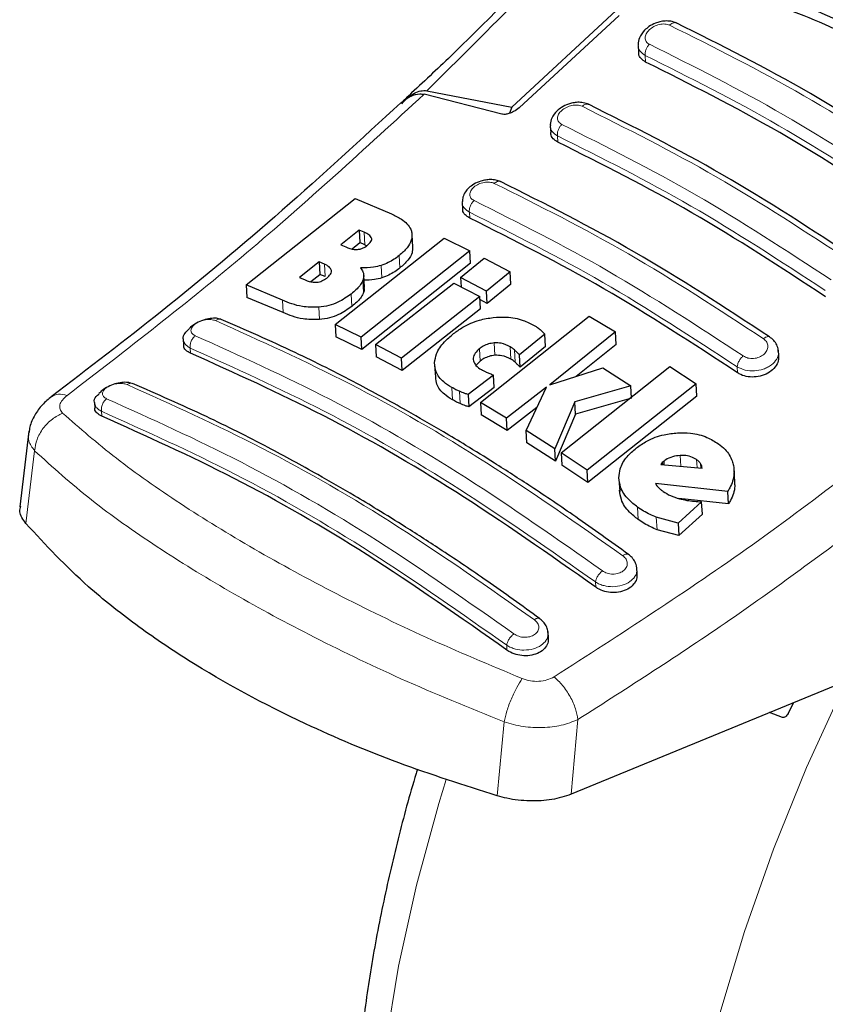
# Model space of a CAD drawing. Units: millimetres. Extents: x 0 to 210, y 0 to 297.
# Drawn here: x 126 to 128, y 79 to 81 of the extents above; entities that cross this region are included whole.
import ezdxf

# ---------------------------------------------------------------- set-up
doc = ezdxf.new("R2010")
doc.units = ezdxf.units.MM

msp = doc.modelspace()

# ---------------------------------------------------------------- linework, layer by layer
at = {"color": 7, "linetype": 'Continuous', "lineweight": 25}
for p, q in [((127.19191, 81.20549), (126.92378, 80.95596)), ((127.19993, 81.19203), (126.94244, 80.95472)), ((127.24888, 81.11473), (127.24985, 81.09766)), ((126.89774, 80.93851), (126.69775, 80.98944)), ((126.70516, 80.99873), (126.92378, 80.95596)), ((126.65241, 80.98022), (126.64401, 80.97231)), ((126.92378, 80.95596), (126.91779, 80.94053)), ((127.02283, 80.90743), (127.02376, 80.89105)), ((126.24026, 80.49901), (126.52034, 80.72145)), ((126.52034, 80.72145), (126.61398, 80.6816)), ((126.79619, 80.71057), (126.79708, 80.69483)), ((126.5308, 80.64013), (126.48376, 80.60227)), ((126.54363, 80.63454), (126.5308, 80.64013)), ((126.5308, 80.64013), (126.53262, 80.608)), ((126.46918, 80.39696), (126.74926, 80.61924)), ((126.51276, 80.59203), (126.53262, 80.608)), ((126.54546, 80.60243), (126.53262, 80.608)), ((126.66888, 80.59601), (126.66706, 80.62807)), ((126.74926, 80.61924), (126.81577, 80.58654)), ((126.48376, 80.60227), (126.4966, 80.59668)), ((126.81577, 80.58654), (126.53569, 80.36429)), ((126.54546, 80.60243), (126.55067, 80.59962)), ((126.81758, 80.55456), (126.81577, 80.58654)), ((126.42809, 80.55803), (126.37718, 80.51812)), ((126.44131, 80.55228), (126.42809, 80.55803)), ((126.42809, 80.55803), (126.42991, 80.52598)), ((126.79195, 80.51798), (126.8529, 80.5677)), ((126.8529, 80.5677), (126.91954, 80.53286)), ((126.81758, 80.55456), (126.53749, 80.3325)), ((126.91954, 80.53286), (126.85858, 80.48314)), ((126.92135, 80.50093), (126.91954, 80.53286)), ((126.37718, 80.51812), (126.39212, 80.51162)), ((126.40647, 80.50762), (126.42991, 80.52598)), ((126.44313, 80.52024), (126.42991, 80.52598)), ((126.54425, 80.49204), (126.54244, 80.524)), ((126.85858, 80.48314), (126.79195, 80.51798)), ((126.79195, 80.51798), (126.79332, 80.49386)), ((126.33313, 80.45957), (126.24026, 80.49901)), ((126.24026, 80.49901), (126.24209, 80.46693)), ((126.57282, 80.34547), (126.77436, 80.50377)), ((126.77436, 80.50377), (126.84099, 80.46894)), ((126.86039, 80.45126), (126.85858, 80.48314)), ((126.92135, 80.50093), (126.86039, 80.45126)), ((126.33495, 80.4276), (126.24209, 80.46693)), ((126.84099, 80.46894), (126.63945, 80.31065)), ((126.8428, 80.43707), (126.84099, 80.46894)), ((126.86039, 80.45126), (126.84144, 80.46116)), ((126.8428, 80.43707), (126.64126, 80.27891)), ((126.84311, 80.19602), (127.12319, 80.41821)), ((127.12319, 80.41821), (127.19014, 80.37786)), ((126.53569, 80.36429), (126.46918, 80.39696)), ((126.46918, 80.39696), (126.47098, 80.36512)), ((126.07804, 80.35922), (126.0789, 80.34417)), ((126.53749, 80.3325), (126.47098, 80.36512)), ((126.53749, 80.3325), (126.53569, 80.36429)), ((127.00891, 80.37185), (126.94312, 80.31931)), ((127.01072, 80.34001), (127.00891, 80.37185)), ((127.19014, 80.37786), (127.0215, 80.24216)), ((127.19195, 80.34594), (127.19014, 80.37786)), ((126.63945, 80.31065), (126.57282, 80.34547)), ((126.57282, 80.34547), (126.57462, 80.3137)), ((127.01072, 80.34001), (126.94492, 80.28751)), ((127.19195, 80.34594), (127.08946, 80.26354)), ((127.61062, 80.31597), (127.60975, 80.33125)), ((126.64126, 80.27891), (126.57462, 80.3137)), ((126.64126, 80.27891), (126.63945, 80.31065)), ((126.94492, 80.28751), (126.94312, 80.31931)), ((126.72514, 80.29326), (126.72694, 80.26152)), ((126.84208, 80.30267), (126.83191, 80.2922)), ((127.0215, 80.24216), (127.15808, 80.28514)), ((127.05059, 80.06661), (127.33067, 80.28886)), ((127.15808, 80.28514), (127.22962, 80.23958)), ((127.33067, 80.28886), (127.39786, 80.24427)), ((126.87651, 80.26701), (126.81139, 80.21675)), ((126.87831, 80.23526), (126.87651, 80.26701)), ((126.87831, 80.23526), (126.81319, 80.18503)), ((127.01289, 80.23539), (126.91005, 80.15565)), ((126.96041, 80.12441), (127.01289, 80.23539)), ((127.22962, 80.23958), (127.08566, 80.19817)), ((127.39786, 80.24427), (127.11778, 80.02199)), ((127.23143, 80.20767), (127.22962, 80.23958)), ((127.39967, 80.21224), (127.39786, 80.24427)), ((126.81139, 80.21675), (126.81319, 80.18503)), ((127.23143, 80.20767), (127.08746, 80.16635)), ((127.39967, 80.21224), (127.11958, 79.99015)), ((125.84948, 80.1961), (125.85031, 80.1816)), ((126.91005, 80.15565), (126.84311, 80.19602)), ((126.84311, 80.19602), (126.84491, 80.1643)), ((126.98812, 80.18301), (126.91185, 80.12392)), ((127.08566, 80.19817), (127.03429, 80.07724)), ((127.08746, 80.16635), (127.08566, 80.19817)), ((126.91185, 80.12392), (126.84491, 80.1643)), ((126.91185, 80.12392), (126.91005, 80.15565)), ((127.08746, 80.16635), (127.03609, 80.04545)), ((125.6803, 80.12233), (125.65717, 79.92801)), ((127.03429, 80.07724), (126.96041, 80.12441)), ((126.96221, 80.09267), (126.96041, 80.12441)), ((127.03609, 80.04545), (126.96221, 80.09267)), ((127.03609, 80.04545), (127.03429, 80.07724)), ((127.11778, 80.02199), (127.05059, 80.06661)), ((127.05059, 80.06661), (127.05239, 80.03482)), ((127.11958, 79.99015), (127.05239, 80.03482)), ((127.31101, 80.04163), (127.30681, 80.03688)), ((127.30681, 80.03688), (127.41332, 80.02759)), ((127.3156, 80.04553), (127.31101, 80.04163)), ((127.31101, 80.04163), (127.3113, 80.03649)), ((127.31614, 80.03607), (127.3156, 80.04553)), ((127.11958, 79.99015), (127.11778, 80.02199)), ((127.49742, 79.99128), (127.4956, 80.02343)), ((127.19956, 79.99929), (127.20137, 79.96739)), ((127.47936, 79.96746), (127.29385, 79.98742)), ((127.48119, 79.9353), (127.35355, 79.94915)), ((127.48119, 79.9353), (127.47936, 79.96746)), ((127.41225, 79.94076), (127.35164, 79.88573)), ((127.41407, 79.90865), (127.41225, 79.94076)), ((127.35164, 79.88573), (127.2956, 79.90087)), ((127.41407, 79.90865), (127.35347, 79.85365)), ((127.35164, 79.88573), (127.35347, 79.85365)), ((127.35347, 79.85365), (127.29742, 79.86886)), ((127.24637, 79.75461), (127.24538, 79.77207)), ((127.01793, 79.58932), (127.01693, 79.60703)), ((127.80123, 79.48649), (127.07619, 79.18786)), ((127.63492, 79.39593), (127.64988, 79.42415)), ((127.62014, 79.38583), (127.58678, 79.39817))]:
    msp.add_line(p, q, dxfattribs=at)
at = {"color": 8, "linetype": 'Continuous', "lineweight": 18}
for p, q in [((127.26814, 81.07249), (127.26717, 81.08954)), ((127.04202, 80.86643), (127.0411, 80.88257)), ((126.81531, 80.67078), (126.81444, 80.68604)), ((126.54546, 80.60243), (126.54363, 80.63454)), ((126.63584, 80.54272), (126.63403, 80.57471)), ((126.44313, 80.52024), (126.44131, 80.55228)), ((126.58934, 80.51712), (126.58752, 80.5491)), ((126.54228, 80.47954), (126.54046, 80.51149)), ((126.33495, 80.4276), (126.33313, 80.45957)), ((126.51206, 80.44358), (126.51025, 80.47549)), ((126.4285, 80.40947), (126.42669, 80.44138)), ((126.09696, 80.32308), (126.0962, 80.33646)), ((126.84208, 80.30267), (126.84028, 80.33444)), ((126.88026, 80.31786), (126.87845, 80.34965)), ((126.9213, 80.30775), (126.9195, 80.33954)), ((126.93211, 80.29992), (126.93031, 80.33171)), ((127.50474, 80.27278), (127.50387, 80.28804)), ((126.77072, 80.20339), (126.76892, 80.2351)), ((126.7908, 80.19339), (126.789, 80.2251)), ((125.86762, 80.17368), (125.86834, 80.16108)), ((125.69549, 80.07212), (125.67319, 79.88493)), ((127.3589, 80.03234), (127.35733, 80.05993)), ((127.40051, 80.02871), (127.39935, 80.04915)), ((127.41034, 80.02785), (127.40971, 80.03886)), ((127.249, 79.89521), (127.24719, 79.92718)), ((127.29742, 79.86886), (127.2956, 79.90087)), ((127.13994, 79.72098), (127.13918, 79.73436)), ((126.91132, 79.55897), (126.91061, 79.57158)), ((126.90374, 79.37411), (126.8864, 79.18382)), ((127.07619, 79.18786), (127.09379, 79.3803))]:
    msp.add_line(p, q, dxfattribs=at)
at = {"color": 8, "linetype": 'Continuous', "lineweight": 18, "flags": 128}
for points in [[(128.23748, 76.1513), (128.18642, 76.16471), (128.05918, 76.21039), (127.94011, 76.27156), (127.82988, 76.34787), (127.72914, 76.43887), (127.63845, 76.54405), (127.55834, 76.6628), (127.48927, 76.79445), (127.43163, 76.93824), (127.38575, 77.09335), (127.35189, 77.25888), (127.33025, 77.4339), (127.32096, 77.61739), (127.32406, 77.80831), (127.33954, 78.00556), (127.3673, 78.20802), (127.4072, 78.41451), (127.459, 78.62387), (127.5224, 78.8349), (127.59705, 79.04637), (127.68251, 79.25709), (127.77829, 79.46584), (127.78513, 79.47986)], [(126.75459, 79.22581), (126.73564, 79.16431), (126.678, 78.95397), (126.63212, 78.74589), (126.59827, 78.54127), (126.57663, 78.34127), (126.56733, 78.14705), (126.57043, 77.95971), (126.58591, 77.78033), (126.61368, 77.60993), (126.65357, 77.44949), (126.70537, 77.29994), (126.76878, 77.16212), (126.84342, 77.03683), (126.92888, 76.92478), (126.95499, 76.89554)]]:
    msp.add_lwpolyline(points, dxfattribs=at)
at = {"color": 7, "linetype": 'Continuous', "lineweight": 25}
for points, knots in [([(127.63501, 82.03572), (127.58149, 81.97167), (127.46297, 81.82986), (127.26422, 81.60437), (127.02659, 81.34897), (126.81869, 81.13524), (126.68848, 81.01385), (126.65241, 80.98022)], [0, 0, 0, 0, 0.1690764, 0.3743725, 0.6158808, 0.8935891, 1, 1, 1, 1]), ([(127.40825, 81.28506), (127.48649, 81.26938), (127.64294, 81.23804), (127.85649, 81.13845), (128.04959, 81.00328), (128.15426, 80.88389), (128.2066, 80.82418)], [0, 0, 0, 0, 0.2500396, 0.49999813, 0.74995939, 1, 1, 1, 1]), ([(128.17876, 80.8275), (128.13082, 80.87921), (128.03405, 80.98356), (127.85513, 81.10929), (127.6509, 81.21022), (127.49648, 81.24756), (127.41843, 81.26643)], [0, 0, 0, 0, 0.2377077, 0.47972243, 0.73702738, 1, 1, 1, 1]), ([(127.34767, 81.17284), (127.34287, 81.17463), (127.33381, 81.17798), (127.31877, 81.17845), (127.30538, 81.17651), (127.29107, 81.17204), (127.27748, 81.16489), (127.26247, 81.15243), (127.25235, 81.13719), (127.24793, 81.12285), (127.24888, 81.11695), (127.2489, 81.11686)], [0, 0, 0, 0, 0.1270863, 0.2395658, 0.3386005, 0.4253187, 0.5653666, 0.6733581, 0.8560307, 0.9976783, 1, 1, 1, 1]), ([(128.03937, 80.77353), (127.92344, 80.84925), (127.69159, 81.0007), (127.46176, 81.1157), (127.34684, 81.1732)], [0, 0, 0, 0, 0.49997765, 1, 1, 1, 1]), ([(127.26814, 81.07249), (127.26389, 81.07519), (127.25538, 81.08061), (127.2499, 81.09009), (127.25041, 81.09628), (127.25053, 81.09767)], [0, 0, 0, 0, 0.43621833, 0.8725409, 1, 1, 1, 1]), ([(127.95757, 80.67449), (127.84267, 80.7496), (127.61183, 80.9005), (127.38305, 81.01499), (127.26814, 81.07249)], [0, 0, 0, 0, 0.4977574, 1, 1, 1, 1]), ([(126.63784, 80.96681), (126.64638, 80.97369), (126.66147, 80.98586), (126.68297, 80.99141), (126.6941, 80.98993), (126.69775, 80.98945)], [0, 0, 0, 0, 0.46705122, 0.82555723, 1, 1, 1, 1]), ([(126.64044, 80.96459), (126.64555, 80.97035), (126.65543, 80.98151), (126.67223, 80.99271), (126.68899, 80.99934), (126.69989, 80.99893), (126.70516, 80.99873)], [0, 0, 0, 0, 0.28070145, 0.54370614, 0.77900192, 1, 1, 1, 1]), ([(126.63781, 80.9677), (126.53645, 80.87432), (126.33312, 80.68698), (126.03259, 80.4356), (125.83367, 80.28376), (125.73854, 80.21115)], [0, 0, 0, 0, 0.34149583, 0.68507984, 1, 1, 1, 1]), ([(127.12173, 80.96344), (127.11718, 80.96515), (127.10856, 80.96841), (127.09414, 80.96922), (127.08105, 80.96775), (127.06665, 80.96385), (127.05263, 80.95714), (127.03734, 80.94529), (127.0268, 80.93065), (127.02217, 80.91641), (127.02296, 80.91017), (127.02304, 80.90954)], [0, 0, 0, 0, 0.1217212, 0.230584, 0.3276142, 0.4137567, 0.5563678, 0.6676608, 0.8460614, 0.9843508, 1, 1, 1, 1]), ([(127.81352, 80.56409), (127.6976, 80.63981), (127.46575, 80.79126), (127.23593, 80.90625), (127.12101, 80.96375)], [0, 0, 0, 0, 0.4999775, 1, 1, 1, 1]), ([(126.94244, 80.95472), (126.93799, 80.95127), (126.93011, 80.94515), (126.91717, 80.93973), (126.90726, 80.93763), (126.90113, 80.93766), (126.89847, 80.93833), (126.89774, 80.93851)], [0, 0, 0, 0, 0.3477831, 0.6158301, 0.8027454, 0.9455411, 1, 1, 1, 1]), ([(127.04202, 80.86643), (127.03774, 80.86915), (127.02918, 80.87457), (127.02373, 80.88384), (127.0243, 80.88978), (127.02443, 80.89105)], [0, 0, 0, 0, 0.440265, 0.880648, 1, 1, 1, 1]), ([(127.73145, 80.46844), (127.61655, 80.54355), (127.3857, 80.69447), (127.15692, 80.80894), (127.04202, 80.86643)], [0, 0, 0, 0, 0.4977544, 1, 1, 1, 1]), ([(126.8952, 80.76452), (126.89101, 80.76612), (126.88299, 80.76919), (126.86928, 80.77029), (126.85635, 80.76924), (126.84143, 80.76576), (126.82626, 80.75908), (126.81295, 80.74917), (126.80346, 80.73787), (126.79716, 80.7257), (126.79693, 80.71706), (126.79682, 80.71321)], [0, 0, 0, 0, 0.1156738, 0.22143, 0.3179487, 0.4057902, 0.5569391, 0.67856, 0.784207, 0.9038339, 1, 1, 1, 1]), ([(127.58708, 80.36512), (127.47116, 80.44086), (127.23931, 80.59235), (127.0095, 80.70731), (126.89459, 80.76479)], [0, 0, 0, 0, 0.4999774, 1, 1, 1, 1]), ([(126.81531, 80.67078), (126.81101, 80.67349), (126.8024, 80.67891), (126.79698, 80.68796), (126.7976, 80.69368), (126.79773, 80.69484)], [0, 0, 0, 0, 0.443672, 0.8874659, 1, 1, 1, 1]), ([(126.61398, 80.6816), (126.62278, 80.67728), (126.64349, 80.66712), (126.66179, 80.64977), (126.66562, 80.63597), (126.6665, 80.6328)], [0, 0, 0, 0, 0.3628301, 0.8534789, 1, 1, 1, 1]), ([(127.50474, 80.27278), (127.38984, 80.34792), (127.15899, 80.49888), (126.93022, 80.61331), (126.81531, 80.67078)], [0, 0, 0, 0, 0.4977445, 1, 1, 1, 1]), ([(126.56301, 80.61881), (126.56227, 80.6205), (126.56007, 80.62555), (126.55238, 80.63043), (126.54598, 80.63344), (126.54363, 80.63454)], [0, 0, 0, 0, 0.2410147, 0.7221307, 1, 1, 1, 1]), ([(126.55156, 80.60021), (126.55525, 80.60351), (126.56076, 80.60844), (126.56342, 80.61512), (126.56312, 80.61781), (126.56301, 80.61881)], [0, 0, 0, 0, 0.5594694, 0.8365983, 1, 1, 1, 1]), ([(126.6665, 80.6328), (126.6667, 80.62648), (126.66712, 80.61384), (126.65487, 80.59322), (126.64121, 80.58109), (126.63403, 80.57471)], [0, 0, 0, 0, 0.3219628, 0.6437707, 1, 1, 1, 1]), ([(126.4966, 80.59668), (126.50334, 80.59389), (126.51226, 80.5902), (126.52384, 80.59022), (126.52666, 80.59022)], [0, 0, 0, 0, 0.7563682, 1, 1, 1, 1]), ([(126.52666, 80.59022), (126.52956, 80.59058), (126.53535, 80.59128), (126.54425, 80.59488), (126.549, 80.59834), (126.55156, 80.60021)], [0, 0, 0, 0, 0.3148951, 0.6305024, 1, 1, 1, 1]), ([(126.66796, 80.59601), (126.66804, 80.59125), (126.66824, 80.58018), (126.65661, 80.5612), (126.64299, 80.54908), (126.63584, 80.54272)], [0, 0, 0, 0, 0.2631609, 0.6128407, 1, 1, 1, 1]), ([(126.63403, 80.57471), (126.62965, 80.57138), (126.62084, 80.56467), (126.60534, 80.55565), (126.59354, 80.55131), (126.58752, 80.5491)], [0, 0, 0, 0, 0.3259485, 0.6562923, 1, 1, 1, 1]), ([(126.45953, 80.53601), (126.45851, 80.53846), (126.45587, 80.54478), (126.4477, 80.54939), (126.44213, 80.55191), (126.44131, 80.55228)], [0, 0, 0, 0, 0.350839, 0.9051775, 1, 1, 1, 1]), ([(126.4473, 80.51648), (126.45093, 80.51964), (126.4567, 80.52468), (126.45981, 80.53169), (126.45961, 80.53484), (126.45953, 80.53601)], [0, 0, 0, 0, 0.5153014, 0.8206325, 1, 1, 1, 1]), ([(126.58752, 80.5491), (126.58104, 80.54735), (126.56324, 80.54257), (126.54564, 80.54258), (126.53445, 80.54258)], [0, 0, 0, 0, 0.3640682, 1, 1, 1, 1]), ([(126.53445, 80.54258), (126.53671, 80.53945), (126.54205, 80.53208), (126.54327, 80.52099), (126.54109, 80.51359), (126.54046, 80.51149)], [0, 0, 0, 0, 0.3456749, 0.8132413, 1, 1, 1, 1]), ([(126.63584, 80.54272), (126.63147, 80.53939), (126.62265, 80.53268), (126.60715, 80.52367), (126.59535, 80.51933), (126.58934, 80.51712)], [0, 0, 0, 0, 0.3259678, 0.6563011, 1, 1, 1, 1]), ([(126.39212, 80.51162), (126.39843, 80.50908), (126.40709, 80.5056), (126.41836, 80.5058), (126.42143, 80.50585)], [0, 0, 0, 0, 0.7276661, 1, 1, 1, 1]), ([(126.42143, 80.50585), (126.42379, 80.50616), (126.42846, 80.50678), (126.43788, 80.50999), (126.44349, 80.51385), (126.4473, 80.51648)], [0, 0, 0, 0, 0.2459568, 0.487429, 1, 1, 1, 1]), ([(126.54046, 80.51149), (126.53862, 80.5075), (126.53325, 80.49591), (126.52092, 80.48397), (126.51151, 80.47649), (126.51025, 80.47549)], [0, 0, 0, 0, 0.31166257, 0.9078311, 1, 1, 1, 1]), ([(126.58934, 80.51712), (126.58286, 80.51535), (126.56738, 80.51111), (126.55207, 80.51104), (126.54317, 80.51099)], [0, 0, 0, 0, 0.4187351, 1, 1, 1, 1]), ([(126.54325, 80.49196), (126.54366, 80.48995), (126.54448, 80.48596), (126.54301, 80.48167), (126.54228, 80.47954)], [0, 0, 0, 0, 0.5039334, 1, 1, 1, 1]), ([(126.42669, 80.44138), (126.41218, 80.44149), (126.37639, 80.44176), (126.34927, 80.45293), (126.33313, 80.45957)], [0, 0, 0, 0, 0.40524957, 1, 1, 1, 1]), ([(126.51025, 80.47549), (126.49945, 80.46796), (126.48247, 80.45611), (126.45253, 80.44492), (126.43553, 80.44259), (126.42669, 80.44138)], [0, 0, 0, 0, 0.4558564, 0.7169325, 1, 1, 1, 1]), ([(126.54228, 80.47954), (126.54043, 80.47556), (126.53506, 80.46398), (126.52273, 80.45206), (126.51332, 80.44458), (126.51206, 80.44358)], [0, 0, 0, 0, 0.3116816, 0.9077793, 1, 1, 1, 1]), ([(126.51206, 80.44358), (126.50126, 80.43605), (126.48428, 80.42421), (126.45434, 80.41303), (126.43734, 80.41069), (126.4285, 80.40947)], [0, 0, 0, 0, 0.45586611, 0.71693759, 1, 1, 1, 1]), ([(126.17456, 80.41035), (126.17104, 80.4114), (126.16344, 80.41366), (126.14758, 80.41291), (126.12967, 80.40878), (126.11208, 80.40093), (126.09891, 80.39256), (126.09387, 80.38661), (126.09243, 80.3849)], [0, 0, 0, 0, 0.1595444, 0.3443744, 0.5332592, 0.7257385, 0.921213, 1, 1, 1, 1]), ([(127.2236, 79.80538), (127.17845, 79.83797), (127.09504, 79.89815), (126.98001, 79.97564), (126.88575, 80.03647), (126.81057, 80.08308), (126.73512, 80.1284), (126.64164, 80.18244), (126.5143, 80.25171), (126.35502, 80.33209), (126.23924, 80.38249), (126.17601, 80.41002)], [0, 0, 0, 0, 0.1289697, 0.2382219, 0.3277316, 0.3974904, 0.4524388, 0.5428239, 0.6642131, 0.8166176, 1, 1, 1, 1]), ([(126.4285, 80.40947), (126.414, 80.40958), (126.37821, 80.40984), (126.35108, 80.42098), (126.33495, 80.4276)], [0, 0, 0, 0, 0.4052063, 1, 1, 1, 1]), ([(126.77371, 80.37351), (126.78155, 80.37918), (126.80091, 80.39319), (126.83645, 80.40886), (126.86409, 80.41328), (126.8761, 80.4152)], [0, 0, 0, 0, 0.2781886, 0.6864108, 1, 1, 1, 1]), ([(126.8761, 80.4152), (126.88739, 80.41586), (126.91439, 80.41747), (126.95104, 80.40977), (126.97203, 80.39914), (126.98123, 80.39447)], [0, 0, 0, 0, 0.2871149, 0.6872758, 1, 1, 1, 1]), ([(126.07839, 80.35927), (126.07825, 80.35965), (126.07656, 80.36453), (126.08064, 80.37411), (126.08902, 80.38162), (126.09257, 80.3848)], [0, 0, 0, 0, 0.047353, 0.5969737, 1, 1, 1, 1]), ([(126.98123, 80.39447), (126.98343, 80.39317), (126.98884, 80.38995), (126.99365, 80.38627), (126.9965, 80.38409)], [0, 0, 0, 0, 0.40562289, 1, 1, 1, 1]), ([(126.9965, 80.38409), (126.99832, 80.38253), (127.00283, 80.37866), (127.00664, 80.3744), (127.00891, 80.37185)], [0, 0, 0, 0, 0.4026141, 1, 1, 1, 1]), ([(126.72508, 80.29865), (126.72615, 80.30619), (126.72872, 80.32444), (126.74666, 80.35049), (126.76551, 80.36653), (126.77371, 80.37351)], [0, 0, 0, 0, 0.2849008, 0.6890922, 1, 1, 1, 1]), ([(127.60956, 80.32792), (127.60958, 80.32905), (127.60968, 80.3347), (127.60593, 80.34452), (127.59855, 80.35642), (127.59085, 80.36231), (127.58703, 80.36522)], [0, 0, 0, 0, 0.0776203, 0.3871502, 0.6958651, 1, 1, 1, 1]), ([(126.09696, 80.32308), (126.09263, 80.32551), (126.08396, 80.33035), (126.07861, 80.3383), (126.07937, 80.34328), (126.0795, 80.34416)], [0, 0, 0, 0, 0.4512845, 0.9027356, 1, 1, 1, 1]), ([(126.84028, 80.33444), (126.83625, 80.33083), (126.82815, 80.32358), (126.82444, 80.31344), (126.82463, 80.30795), (126.82468, 80.30664)], [0, 0, 0, 0, 0.4301844, 0.8641336, 1, 1, 1, 1]), ([(126.87845, 80.34965), (126.87338, 80.34894), (126.86324, 80.34752), (126.85019, 80.3416), (126.84338, 80.33668), (126.84028, 80.33444)], [0, 0, 0, 0, 0.35282711, 0.70487909, 1, 1, 1, 1]), ([(126.9195, 80.33954), (126.91216, 80.34329), (126.90017, 80.3494), (126.88452, 80.34958), (126.87845, 80.34965)], [0, 0, 0, 0, 0.6122126, 1, 1, 1, 1]), ([(126.93031, 80.33171), (126.92865, 80.33311), (126.92532, 80.3359), (126.92144, 80.33833), (126.9195, 80.33954)], [0, 0, 0, 0, 0.498499, 1, 1, 1, 1]), ([(126.94312, 80.31931), (126.94105, 80.32141), (126.93691, 80.32563), (126.93251, 80.32969), (126.93031, 80.33171)], [0, 0, 0, 0, 0.4999166, 1, 1, 1, 1]), ([(127.13994, 79.72098), (127.0199, 79.80522), (126.78582, 79.96948), (126.43605, 80.17056), (126.21033, 80.27209), (126.09696, 80.32308)], [0, 0, 0, 0, 0.34379342, 0.67039967, 1, 1, 1, 1]), ([(126.82468, 80.30664), (126.82572, 80.30258), (126.82803, 80.29358), (126.83752, 80.2856), (126.84412, 80.28164), (126.84543, 80.28085)], [0, 0, 0, 0, 0.3961484, 0.8796346, 1, 1, 1, 1]), ([(126.88026, 80.31786), (126.87518, 80.31715), (126.86504, 80.31573), (126.85199, 80.30982), (126.84519, 80.30491), (126.84208, 80.30267)], [0, 0, 0, 0, 0.3528233, 0.704872, 1, 1, 1, 1]), ([(126.9213, 80.30775), (126.91396, 80.31149), (126.90197, 80.31761), (126.88633, 80.31779), (126.88026, 80.31786)], [0, 0, 0, 0, 0.6122529, 1, 1, 1, 1]), ([(126.93211, 80.29992), (126.93045, 80.30131), (126.92712, 80.30411), (126.92325, 80.30653), (126.9213, 80.30775)], [0, 0, 0, 0, 0.4984992, 1, 1, 1, 1]), ([(127.60998, 80.31597), (127.61007, 80.31181), (127.61027, 80.30213), (127.60212, 80.28734), (127.5878, 80.27397), (127.56871, 80.26486), (127.54754, 80.26102), (127.52676, 80.26267), (127.51268, 80.26772), (127.5062, 80.27185), (127.50474, 80.27278)], [0, 0, 0, 0, 0.1095698, 0.2547774, 0.4000629, 0.5433999, 0.6839404, 0.8222816, 0.9598534, 1, 1, 1, 1]), ([(126.76892, 80.2351), (126.7618, 80.23965), (126.74439, 80.25077), (126.7273, 80.27257), (126.72576, 80.29061), (126.72508, 80.29865)], [0, 0, 0, 0, 0.2772765, 0.6781864, 1, 1, 1, 1]), ([(126.84543, 80.28085), (126.84746, 80.27973), (126.85153, 80.27747), (126.8559, 80.27546), (126.85809, 80.27446)], [0, 0, 0, 0, 0.49923906, 1, 1, 1, 1]), ([(126.94492, 80.28751), (126.94285, 80.28962), (126.93871, 80.29383), (126.93431, 80.29789), (126.93211, 80.29992)], [0, 0, 0, 0, 0.4999166, 1, 1, 1, 1]), ([(126.77072, 80.20339), (126.76362, 80.20794), (126.74625, 80.21906), (126.72999, 80.2392), (126.72842, 80.2554), (126.72782, 80.26161)], [0, 0, 0, 0, 0.2988165, 0.7308872, 1, 1, 1, 1]), ([(126.85809, 80.27446), (126.86109, 80.27316), (126.86711, 80.27055), (126.87337, 80.26819), (126.87651, 80.26701)], [0, 0, 0, 0, 0.4996078, 1, 1, 1, 1]), ([(125.94418, 80.24575), (125.94137, 80.24657), (125.93455, 80.24857), (125.91973, 80.24806), (125.90206, 80.24447), (125.88441, 80.23735), (125.86985, 80.22858), (125.86372, 80.2218), (125.86121, 80.21902)], [0, 0, 0, 0, 0.1254437, 0.3051111, 0.4890991, 0.6768588, 0.8676671, 1, 1, 1, 1]), ([(126.99524, 79.64029), (126.95009, 79.67292), (126.86668, 79.73318), (126.75165, 79.81074), (126.65739, 79.87162), (126.5822, 79.91825), (126.50675, 79.96358), (126.41326, 80.01763), (126.28593, 80.08688), (126.12665, 80.16718), (126.01089, 80.21747), (125.94766, 80.24494)], [0, 0, 0, 0, 0.1289691, 0.2382212, 0.3277309, 0.3974898, 0.4524382, 0.5428233, 0.6642125, 0.8166174, 1, 1, 1, 1]), ([(126.789, 80.2251), (126.78594, 80.22646), (126.77897, 80.22957), (126.77253, 80.23311), (126.76892, 80.2351)], [0, 0, 0, 0, 0.4382733, 1, 1, 1, 1]), ([(125.73931, 80.21172), (125.73103, 80.20484), (125.71401, 80.19069), (125.69505, 80.16354), (125.68337, 80.13898), (125.68168, 80.12398), (125.68113, 80.11912)], [0, 0, 0, 0, 0.2714278, 0.5583215, 0.8565437, 1, 1, 1, 1]), ([(125.84982, 80.19615), (125.84969, 80.19654), (125.84805, 80.20141), (125.85156, 80.20987), (125.85903, 80.2164), (125.86162, 80.21866)], [0, 0, 0, 0, 0.0538466, 0.6728333, 1, 1, 1, 1]), ([(126.7908, 80.19339), (126.78774, 80.19475), (126.78077, 80.19785), (126.77433, 80.2014), (126.77072, 80.20339)], [0, 0, 0, 0, 0.4382733, 1, 1, 1, 1]), ([(126.81139, 80.21675), (126.80847, 80.21771), (126.80077, 80.22026), (126.79351, 80.22325), (126.789, 80.2251)], [0, 0, 0, 0, 0.3794873, 1, 1, 1, 1]), ([(125.86834, 80.16108), (125.86399, 80.16348), (125.8553, 80.1683), (125.84998, 80.17602), (125.85077, 80.18078), (125.8509, 80.1816)], [0, 0, 0, 0, 0.4529686, 0.9060523, 1, 1, 1, 1]), ([(126.81319, 80.18503), (126.81027, 80.186), (126.80257, 80.18855), (126.79531, 80.19153), (126.7908, 80.19339)], [0, 0, 0, 0, 0.3794879, 1, 1, 1, 1]), ([(126.91132, 79.55897), (126.79128, 79.64331), (126.5572, 79.80778), (126.20741, 80.00888), (125.98171, 80.11019), (125.86834, 80.16108)], [0, 0, 0, 0, 0.3437841, 0.6703737, 1, 1, 1, 1]), ([(127.24419, 80.07932), (127.25294, 80.08551), (127.2736, 80.10012), (127.31069, 80.11398), (127.33827, 80.11685), (127.34972, 80.11804)], [0, 0, 0, 0, 0.3006297, 0.7095847, 1, 1, 1, 1]), ([(127.34972, 80.11804), (127.36112, 80.11816), (127.38765, 80.11844), (127.42502, 80.10888), (127.44582, 80.09596), (127.45524, 80.09011)], [0, 0, 0, 0, 0.2922089, 0.6795419, 1, 1, 1, 1]), ([(127.19945, 80.00223), (127.20005, 80.01009), (127.2015, 80.02891), (127.21734, 80.05596), (127.23574, 80.07197), (127.24419, 80.07932)], [0, 0, 0, 0, 0.2789383, 0.6687099, 1, 1, 1, 1]), ([(127.45524, 80.09011), (127.46123, 80.08535), (127.47706, 80.07281), (127.48967, 80.05285), (127.49328, 80.03811), (127.49425, 80.03414)], [0, 0, 0, 0, 0.30798671, 0.81346345, 1, 1, 1, 1]), ([(127.35733, 80.05993), (127.35055, 80.0592), (127.33696, 80.05774), (127.32321, 80.05121), (127.31698, 80.04656), (127.3156, 80.04553)], [0, 0, 0, 0, 0.4365939, 0.8754193, 1, 1, 1, 1]), ([(127.39935, 80.04915), (127.39461, 80.05195), (127.38511, 80.05756), (127.36974, 80.06015), (127.36047, 80.05998), (127.35733, 80.05993)], [0, 0, 0, 0, 0.3976495, 0.7960946, 1, 1, 1, 1]), ([(127.40971, 80.03886), (127.40829, 80.04072), (127.40542, 80.04448), (127.40139, 80.04758), (127.39935, 80.04915)], [0, 0, 0, 0, 0.4934089, 1, 1, 1, 1]), ([(127.41332, 80.02759), (127.41316, 80.0296), (127.41284, 80.03354), (127.41074, 80.03711), (127.40971, 80.03886)], [0, 0, 0, 0, 0.5104406, 1, 1, 1, 1]), ([(127.49425, 80.03414), (127.49505, 80.02701), (127.49724, 80.00752), (127.4896, 79.98467), (127.48109, 79.97036), (127.47936, 79.96746)], [0, 0, 0, 0, 0.3147427, 0.8608285, 1, 1, 1, 1]), ([(127.24719, 79.92718), (127.23936, 79.93332), (127.22031, 79.94826), (127.20263, 79.97436), (127.20035, 79.99431), (127.19945, 80.00223)], [0, 0, 0, 0, 0.2958527, 0.7200915, 1, 1, 1, 1]), ([(127.29385, 79.98742), (127.29492, 79.98563), (127.29707, 79.98205), (127.3, 79.97878), (127.30148, 79.97713)], [0, 0, 0, 0, 0.4966995, 1, 1, 1, 1]), ([(127.30148, 79.97713), (127.30325, 79.97541), (127.30683, 79.97195), (127.31107, 79.9689), (127.3132, 79.96737)], [0, 0, 0, 0, 0.49694223, 1, 1, 1, 1]), ([(127.49669, 79.99124), (127.49702, 79.98769), (127.49848, 79.97176), (127.49138, 79.95251), (127.48291, 79.9382), (127.48119, 79.9353)], [0, 0, 0, 0, 0.1860895, 0.8346708, 1, 1, 1, 1]), ([(127.249, 79.89521), (127.24118, 79.90136), (127.22213, 79.91633), (127.20444, 79.94245), (127.20216, 79.9624), (127.20126, 79.97033)], [0, 0, 0, 0, 0.2958249, 0.7201379, 1, 1, 1, 1]), ([(127.3132, 79.96737), (127.31938, 79.9635), (127.3319, 79.95567), (127.34718, 79.95102), (127.35491, 79.94867)], [0, 0, 0, 0, 0.4939013, 1, 1, 1, 1]), ([(125.67319, 79.88493), (125.66584, 79.89507), (125.65509, 79.90992), (125.65868, 79.92466), (125.65982, 79.92933)], [0, 0, 0, 0, 0.6826255, 1, 1, 1, 1]), ([(127.2956, 79.90087), (127.29016, 79.90319), (127.27872, 79.90805), (127.26246, 79.91684), (127.25229, 79.92372), (127.24719, 79.92718)], [0, 0, 0, 0, 0.3112109, 0.6540623, 1, 1, 1, 1]), ([(127.35491, 79.94867), (127.36132, 79.94715), (127.37377, 79.94418), (127.39306, 79.94171), (127.40584, 79.94108), (127.41225, 79.94076)], [0, 0, 0, 0, 0.3455237, 0.6712729, 1, 1, 1, 1]), ([(126.8864, 79.18382), (126.80062, 79.21121), (126.62788, 79.26637), (126.357, 79.38122), (126.13201, 79.50246), (125.9538, 79.62414), (125.80701, 79.74034), (125.72406, 79.82996), (125.67319, 79.88493)], [0, 0, 0, 0, 0.1644281, 0.3311281, 0.5660854, 0.6870817, 0.8080778, 1, 1, 1, 1]), ([(127.29742, 79.86886), (127.29198, 79.87117), (127.28054, 79.87604), (127.26428, 79.88486), (127.25411, 79.89175), (127.249, 79.89521)], [0, 0, 0, 0, 0.3111709, 0.6540425, 1, 1, 1, 1]), ([(127.24509, 79.76947), (127.24508, 79.77062), (127.24504, 79.77615), (127.24117, 79.78575), (127.23383, 79.79733), (127.22643, 79.80311), (127.22278, 79.80597)], [0, 0, 0, 0, 0.0821554, 0.3933341, 0.7005821, 1, 1, 1, 1]), ([(127.24578, 79.75461), (127.24581, 79.75035), (127.24587, 79.74077), (127.23736, 79.72701), (127.22293, 79.71543), (127.20404, 79.70831), (127.18312, 79.70626), (127.16237, 79.70937), (127.14811, 79.71534), (127.14149, 79.71992), (127.13994, 79.72098)], [0, 0, 0, 0, 0.1153969, 0.2592328, 0.4010276, 0.5405678, 0.6788641, 0.8174394, 0.9574828, 1, 1, 1, 1]), ([(127.01704, 79.59596), (127.01708, 79.60023), (127.01717, 79.60876), (127.01263, 79.62118), (127.00519, 79.63242), (126.99798, 79.63808), (126.99443, 79.64087)], [0, 0, 0, 0, 0.2544443, 0.5079593, 0.7575013, 1, 1, 1, 1]), ([(127.01735, 79.58933), (127.01737, 79.58519), (127.01742, 79.57591), (127.00893, 79.56277), (126.99461, 79.55187), (126.97583, 79.54532), (126.95492, 79.54369), (126.93407, 79.5471), (126.91963, 79.55323), (126.91291, 79.55787), (126.91132, 79.55897)], [0, 0, 0, 0, 0.11488721, 0.25739496, 0.39790972, 0.53681152, 0.67534997, 0.81486846, 0.95609334, 1, 1, 1, 1]), ([(127.63492, 79.39593), (127.63392, 79.39426), (127.63191, 79.39091), (127.62783, 79.38732), (127.62362, 79.38525), (127.62131, 79.38564), (127.62014, 79.38583)], [0, 0, 0, 0, 0.2444661, 0.4923566, 0.7438618, 1, 1, 1, 1]), ([(126.68126, 79.25263), (126.6801, 79.24901), (126.66089, 79.18905), (126.63019, 79.07195), (126.59006, 78.90132), (126.55847, 78.72989), (126.53493, 78.55872), (126.52016, 78.38879), (126.51448, 78.22101), (126.51823, 78.0562), (126.53168, 77.89519), (126.55506, 77.73879), (126.58857, 77.58782), (126.63233, 77.44306), (126.68645, 77.3054), (126.75074, 77.17543), (126.82585, 77.05472), (126.89396, 76.96173), (126.94056, 76.91318), (126.95515, 76.89798)], [0, 0, 0, 0, 0.0039184, 0.0649575, 0.1270374, 0.1899432, 0.2535178, 0.3176433, 0.3822281, 0.4471956, 0.5124708, 0.5779551, 0.6435591, 0.7091843, 0.7747328, 0.840125, 0.9053246, 0.9703642, 1, 1, 1, 1]), ([(127.07619, 79.18786), (127.06031, 79.18268), (127.02857, 79.1723), (126.9697, 79.16923), (126.92099, 79.1745), (126.89462, 79.1816), (126.8864, 79.18382)], [0, 0, 0, 0, 0.2896488, 0.5793028, 0.8688308, 1, 1, 1, 1])]:
    msp.add_open_spline(points, degree=3, knots=knots, dxfattribs=at)
at = {"color": 8, "linetype": 'Continuous', "lineweight": 18}
for points, knots in [([(126.70516, 80.99873), (126.86776, 81.1598), (127.19295, 81.48195), (127.5021, 81.84633), (127.65667, 82.02853)], [0, 0, 0, 0, 0.4999901, 1, 1, 1, 1]), ([(127.65667, 82.02853), (127.69927, 82.01049), (127.78225, 81.97534), (127.9247, 81.90816), (128.07606, 81.83169), (128.22703, 81.75007), (128.35303, 81.67864), (128.46954, 81.61042), (128.59817, 81.5326), (128.7431, 81.4415), (128.88688, 81.3475), (129.02051, 81.25732), (129.10508, 81.19781), (129.148, 81.1676)], [0, 0, 0, 0, 0.0973102, 0.1895797, 0.3125732, 0.419016, 0.4999911, 0.565702, 0.6491038, 0.7501785, 0.8429895, 0.9203157, 1, 1, 1, 1]), ([(127.27792, 81.1183), (127.27627, 81.11922), (127.27297, 81.12106), (127.26949, 81.12492), (127.2673, 81.12942), (127.26656, 81.13444), (127.26728, 81.13977), (127.27011, 81.14699), (127.27698, 81.15579), (127.28917, 81.16433), (127.30345, 81.16964), (127.31818, 81.17124), (127.32597, 81.16869), (127.32985, 81.16742)], [0, 0, 0, 0, 0.06255738, 0.1249845, 0.18737015, 0.24975631, 0.31218328, 0.37468487, 0.49943595, 0.62463754, 0.75002885, 0.87523541, 1, 1, 1, 1]), ([(127.34677, 81.17305), (127.34636, 81.17325), (127.34481, 81.17402), (127.34157, 81.17395), (127.33743, 81.17285), (127.33343, 81.17064), (127.33101, 81.16846), (127.32985, 81.16742)], [0, 0, 0, 0, 0.0858607, 0.3302786, 0.5677167, 0.7923019, 1, 1, 1, 1]), ([(127.32985, 81.16742), (127.44478, 81.1099), (127.67463, 80.99486), (127.90655, 80.84333), (128.02251, 80.76756)], [0, 0, 0, 0, 0.4999999, 1, 1, 1, 1]), ([(127.26717, 81.08954), (127.26227, 81.09304), (127.25247, 81.10003), (127.24744, 81.11077), (127.24901, 81.1166), (127.24911, 81.11696)], [0, 0, 0, 0, 0.4846674, 0.9686096, 1, 1, 1, 1]), ([(127.26718, 81.08954), (127.26706, 81.09204), (127.26682, 81.09708), (127.26917, 81.10534), (127.27295, 81.1128), (127.27632, 81.11652), (127.27792, 81.1183)], [0, 0, 0, 0, 0.25924571, 0.52185396, 0.7726159, 1, 1, 1, 1]), ([(127.97059, 80.71843), (127.85462, 80.7942), (127.6227, 80.94574), (127.39285, 81.06078), (127.27792, 81.1183)], [0, 0, 0, 0, 0.4999999, 1, 1, 1, 1]), ([(127.9566, 80.69154), (127.84118, 80.76695), (127.61034, 80.91778), (127.38156, 81.03228), (127.26717, 81.08954)], [0, 0, 0, 0, 0.5000005, 1, 1, 1, 1]), ([(126.69775, 80.98945), (126.54599, 80.85007), (126.24246, 80.5713), (125.93355, 80.33324), (125.77909, 80.21421)], [0, 0, 0, 0, 0.4999865, 1, 1, 1, 1]), ([(127.12095, 80.96362), (127.12061, 80.96379), (127.11916, 80.96455), (127.11608, 80.96457), (127.11205, 80.96365), (127.10812, 80.96164), (127.10573, 80.95961), (127.10457, 80.95863)], [0, 0, 0, 0, 0.0756717, 0.3220878, 0.5617912, 0.7890905, 1, 1, 1, 1]), ([(127.0525, 80.91194), (127.05085, 80.91285), (127.04756, 80.91468), (127.0441, 80.91846), (127.04191, 80.92282), (127.04116, 80.92767), (127.04187, 80.93281), (127.0447, 80.93974), (127.05159, 80.94817), (127.06384, 80.95628), (127.07819, 80.9612), (127.09294, 80.9625), (127.1007, 80.95992), (127.10457, 80.95863)], [0, 0, 0, 0, 0.0626615, 0.1251972, 0.1876804, 0.2501276, 0.3125761, 0.3750541, 0.4996387, 0.6246141, 0.7498487, 0.8750569, 1, 1, 1, 1]), ([(127.10457, 80.95863), (127.2195, 80.90111), (127.44936, 80.78607), (127.68129, 80.63452), (127.79726, 80.55875)], [0, 0, 0, 0, 0.5, 1, 1, 1, 1]), ([(127.0411, 80.88257), (127.04099, 80.88513), (127.04076, 80.89029), (127.04324, 80.89878), (127.04726, 80.90643), (127.05081, 80.91016), (127.0525, 80.91194)], [0, 0, 0, 0, 0.2565886, 0.5189547, 0.7709926, 1, 1, 1, 1]), ([(127.74519, 80.51206), (127.62923, 80.58783), (127.39729, 80.73939), (127.16743, 80.85442), (127.0525, 80.91194)], [0, 0, 0, 0, 0.4999999, 1, 1, 1, 1]), ([(127.0411, 80.88257), (127.03617, 80.88608), (127.02638, 80.89305), (127.02137, 80.9036), (127.02295, 80.90923), (127.02303, 80.90953)], [0, 0, 0, 0, 0.4893197, 0.9727286, 1, 1, 1, 1]), ([(127.73053, 80.48457), (127.61511, 80.55999), (127.38427, 80.71083), (127.15549, 80.82532), (127.0411, 80.88257)], [0, 0, 0, 0, 0.4999962, 1, 1, 1, 1]), ([(126.82649, 80.71599), (126.82338, 80.71796), (126.81872, 80.72091), (126.81594, 80.72665), (126.8149, 80.73285), (126.81733, 80.74136), (126.8256, 80.75098), (126.83792, 80.75867), (126.85233, 80.7632), (126.86709, 80.76422), (126.87483, 80.76161), (126.87869, 80.7603)], [0, 0, 0, 0, 0.1249261, 0.1875722, 0.250158, 0.374629, 0.4992373, 0.6241718, 0.7494163, 0.8747685, 1, 1, 1, 1]), ([(126.89453, 80.76468), (126.89425, 80.76483), (126.8929, 80.76557), (126.88998, 80.76567), (126.88607, 80.76492), (126.88222, 80.76311), (126.87984, 80.76121), (126.87869, 80.7603)], [0, 0, 0, 0, 0.0649606, 0.3135224, 0.5556287, 0.7857656, 1, 1, 1, 1]), ([(126.87869, 80.7603), (126.99363, 80.70279), (127.2235, 80.58778), (127.45544, 80.43619), (127.57141, 80.3604)], [0, 0, 0, 0, 0.4999999, 1, 1, 1, 1]), ([(126.81444, 80.68604), (126.80947, 80.68956), (126.79966, 80.6965), (126.7947, 80.70707), (126.7964, 80.71272), (126.79654, 80.71319)], [0, 0, 0, 0, 0.4850147, 0.9574317, 1, 1, 1, 1]), ([(126.81444, 80.68604), (126.81433, 80.68864), (126.8141, 80.69393), (126.81671, 80.70264), (126.82097, 80.71049), (126.82471, 80.71422), (126.82649, 80.71599)], [0, 0, 0, 0, 0.2537949, 0.5158604, 0.769238, 1, 1, 1, 1]), ([(127.51921, 80.31609), (127.40324, 80.39189), (127.17129, 80.54349), (126.94142, 80.65849), (126.82649, 80.71599)], [0, 0, 0, 0, 0.4999999, 1, 1, 1, 1]), ([(127.50387, 80.28804), (127.38845, 80.36348), (127.15761, 80.51435), (126.92883, 80.62881), (126.81444, 80.68604)], [0, 0, 0, 0, 0.4999963, 1, 1, 1, 1]), ([(126.10894, 80.36806), (126.10588, 80.36979), (126.09978, 80.37322), (126.09751, 80.38002), (126.09843, 80.38576), (126.10057, 80.39016), (126.10405, 80.39446), (126.11028, 80.39983), (126.1207, 80.40551), (126.13522, 80.40949), (126.14996, 80.41034), (126.15763, 80.40805), (126.16146, 80.40691)], [0, 0, 0, 0, 0.1252745, 0.2500854, 0.3126218, 0.3750653, 0.4374694, 0.4998781, 0.6242909, 0.7491872, 0.8745127, 1, 1, 1, 1]), ([(126.176, 80.40999), (126.17593, 80.41003), (126.17482, 80.41068), (126.17227, 80.41091), (126.16745, 80.41058), (126.16381, 80.40835), (126.16146, 80.40691)], [0, 0, 0, 0, 0.0171975, 0.2773845, 0.5315532, 1, 1, 1, 1]), ([(126.16146, 80.40691), (126.27669, 80.35496), (126.50716, 80.25108), (126.85869, 80.04815), (127.09258, 79.88396), (127.20953, 79.80187)], [0, 0, 0, 0, 0.3333346, 0.6666651, 1, 1, 1, 1]), ([(126.0962, 80.33646), (126.09325, 80.33813), (126.08753, 80.34137), (126.08032, 80.34887), (126.07913, 80.35529), (126.07839, 80.35927)], [0, 0, 0, 0, 0.2883367, 0.5588775, 1, 1, 1, 1]), ([(126.0962, 80.33646), (126.09599, 80.3392), (126.09554, 80.34485), (126.09818, 80.35421), (126.10281, 80.3626), (126.10696, 80.3663), (126.10894, 80.36806)], [0, 0, 0, 0, 0.2466233, 0.5077119, 0.764522, 1, 1, 1, 1]), ([(127.15701, 79.76302), (127.04007, 79.84514), (126.80617, 80.00936), (126.45463, 80.2123), (126.22417, 80.31614), (126.10894, 80.36806)], [0, 0, 0, 0, 0.3333346, 0.6666651, 1, 1, 1, 1]), ([(127.57141, 80.3604), (127.57453, 80.35768), (127.58077, 80.35222), (127.58364, 80.34103), (127.58104, 80.32967), (127.573, 80.31953), (127.56271, 80.31342), (127.55334, 80.31054), (127.54596, 80.30944), (127.53858, 80.30948), (127.52898, 80.31089), (127.52312, 80.31401), (127.51921, 80.31609)], [0, 0, 0, 0, 0.1251424, 0.2504169, 0.3755822, 0.5004384, 0.624969, 0.6874746, 0.7499883, 0.8125365, 0.8751409, 1, 1, 1, 1]), ([(127.57141, 80.3604), (127.57259, 80.3613), (127.57502, 80.36317), (127.57876, 80.36503), (127.58242, 80.36598), (127.58563, 80.3659), (127.58721, 80.36496), (127.58792, 80.36452)], [0, 0, 0, 0, 0.1873914, 0.3886927, 0.6004636, 0.8178814, 1, 1, 1, 1]), ([(127.13918, 79.73436), (127.02284, 79.81605), (126.79005, 79.9795), (126.44022, 80.18146), (126.21084, 80.28481), (126.0962, 80.33646)], [0, 0, 0, 0, 0.3332452, 0.6667501, 1, 1, 1, 1]), ([(127.60963, 80.32791), (127.60979, 80.32708), (127.61103, 80.3206), (127.60662, 80.30783), (127.59525, 80.29479), (127.58223, 80.28663), (127.56775, 80.28053), (127.54781, 80.27675), (127.52331, 80.27843), (127.51041, 80.28481), (127.50387, 80.28804)], [0, 0, 0, 0, 0.0241526, 0.187908, 0.3513785, 0.4382049, 0.5214624, 0.676678, 0.8362277, 1, 1, 1, 1]), ([(127.50387, 80.28804), (127.50414, 80.29029), (127.50468, 80.29495), (127.50817, 80.30293), (127.51319, 80.31052), (127.51725, 80.31427), (127.51921, 80.31609)], [0, 0, 0, 0, 0.2420877, 0.5000004, 0.7579128, 1, 1, 1, 1]), ([(125.881, 80.20576), (125.87795, 80.20747), (125.87186, 80.21086), (125.86911, 80.21867), (125.87148, 80.22575), (125.87612, 80.23118), (125.88235, 80.23625), (125.8928, 80.24159), (125.90738, 80.24522), (125.92216, 80.24582), (125.92982, 80.24351), (125.93365, 80.24235)], [0, 0, 0, 0, 0.12545553, 0.25049293, 0.3750315, 0.43748861, 0.49992116, 0.62429993, 0.74912453, 0.87442975, 1, 1, 1, 1]), ([(125.94766, 80.24493), (125.94765, 80.24494), (125.94663, 80.24556), (125.94422, 80.24584), (125.93954, 80.2457), (125.93597, 80.24367), (125.93365, 80.24235)], [0, 0, 0, 0, 0.0035137, 0.2666249, 0.5239472, 1, 1, 1, 1]), ([(125.93365, 80.24235), (126.04888, 80.19051), (126.27933, 80.08683), (126.63091, 79.88387), (126.86481, 79.71948), (126.98176, 79.63729)], [0, 0, 0, 0, 0.3333346, 0.6666651, 1, 1, 1, 1]), ([(125.77909, 80.21421), (125.77126, 80.21612), (125.75541, 80.21999), (125.74431, 80.21403), (125.73869, 80.21101)], [0, 0, 0, 0, 0.493911, 1, 1, 1, 1]), ([(125.77909, 80.21421), (125.77466, 80.21042), (125.76581, 80.20284), (125.75984, 80.19056), (125.75974, 80.17874), (125.76506, 80.17229), (125.76773, 80.16904)], [0, 0, 0, 0, 0.24924218, 0.49800394, 0.74787895, 1, 1, 1, 1]), ([(125.881, 80.20576), (125.8789, 80.20399), (125.87453, 80.20029), (125.86966, 80.19166), (125.86695, 80.18212), (125.86741, 80.17642), (125.86762, 80.17368)], [0, 0, 0, 0, 0.2405709, 0.5000488, 0.7594995, 1, 1, 1, 1]), ([(126.92912, 79.6007), (126.81217, 79.68291), (126.57826, 79.84735), (126.22668, 80.05032), (125.99623, 80.15395), (125.881, 80.20576)], [0, 0, 0, 0, 0.33333458, 0.6666651, 1, 1, 1, 1]), ([(127.03242, 79.49027), (127.20323, 79.60004), (127.54484, 79.81957), (127.8785, 80.08136), (128.04533, 80.21225)], [0, 0, 0, 0, 0.50001349, 1, 1, 1, 1]), ([(125.86762, 80.17368), (125.86452, 80.17544), (125.85859, 80.17881), (125.8516, 80.18631), (125.85049, 80.19245), (125.84982, 80.19615)], [0, 0, 0, 0, 0.3044127, 0.5804799, 1, 1, 1, 1]), ([(125.76773, 80.16904), (125.7586, 80.16438), (125.73979, 80.15477), (125.71667, 80.13058), (125.70016, 80.10185), (125.69702, 80.08187), (125.69549, 80.07212)], [0, 0, 0, 0, 0.2412709, 0.4973052, 0.7547977, 1, 1, 1, 1]), ([(125.76773, 80.16904), (125.81187, 80.13029), (125.90019, 80.05275), (126.0675, 79.93591), (126.25747, 79.8189), (126.47022, 79.70328), (126.70078, 79.59029), (126.86733, 79.52059), (126.95057, 79.48576)], [0, 0, 0, 0, 0.166537, 0.3332263, 0.4999987, 0.6667713, 0.8334623, 1, 1, 1, 1]), ([(126.91061, 79.57158), (126.79426, 79.65337), (126.56147, 79.81703), (126.21161, 80.019), (125.98226, 80.12213), (125.86762, 80.17368)], [0, 0, 0, 0, 0.3332469, 0.6667485, 1, 1, 1, 1]), ([(125.68103, 80.11914), (125.68006, 80.11184), (125.67791, 80.09551), (125.68923, 80.08045), (125.69549, 80.07212)], [0, 0, 0, 0, 0.4472793, 1, 1, 1, 1]), ([(125.69549, 80.07212), (125.74216, 80.02989), (125.83334, 79.94736), (126.00455, 79.82673), (126.19263, 79.71054), (126.40296, 79.59658), (126.6388, 79.48208), (126.81407, 79.41066), (126.90374, 79.37411)], [0, 0, 0, 0, 0.1746924, 0.3413464, 0.5000033, 0.658744, 0.825396, 1, 1, 1, 1]), ([(127.09379, 79.3803), (127.22439, 79.46367), (127.4855, 79.63035), (127.74251, 79.82181), (127.87097, 79.9175)], [0, 0, 0, 0, 0.5001626, 1, 1, 1, 1]), ([(127.20953, 79.80187), (127.21264, 79.799), (127.21887, 79.79328), (127.22177, 79.78223), (127.21918, 79.77138), (127.21232, 79.76363), (127.20476, 79.75904), (127.19824, 79.75649), (127.19112, 79.75496), (127.1813, 79.75435), (127.16869, 79.75615), (127.16091, 79.76073), (127.15701, 79.76302)], [0, 0, 0, 0, 0.1254873, 0.2508133, 0.3757095, 0.5001222, 0.5625309, 0.624935, 0.6873785, 0.749915, 0.8747254, 1, 1, 1, 1]), ([(127.20953, 79.80187), (127.21186, 79.80332), (127.21546, 79.80556), (127.2197, 79.80629), (127.22218, 79.80616), (127.22326, 79.80544), (127.22361, 79.80521)], [0, 0, 0, 0, 0.42316321, 0.65276203, 0.88779732, 1, 1, 1, 1]), ([(127.24542, 79.76946), (127.24552, 79.76872), (127.24565, 79.76769), (127.24568, 79.76655), (127.24568, 79.76611), (127.24571, 79.7628), (127.24474, 79.75663), (127.23959, 79.74585), (127.22813, 79.7342), (127.20797, 79.72473), (127.184, 79.72119), (127.16398, 79.72362), (127.14918, 79.72845), (127.14258, 79.73235), (127.13918, 79.73436)], [0, 0, 0, 0, 0.0212445, 0.0298968, 0.0324671, 0.0338669, 0.1249446, 0.2092433, 0.3569307, 0.5169955, 0.6771907, 0.8272927, 0.9108947, 1, 1, 1, 1]), ([(127.13918, 79.73436), (127.13958, 79.73668), (127.14041, 79.7415), (127.14463, 79.74983), (127.15045, 79.75763), (127.15488, 79.76127), (127.15701, 79.76302)], [0, 0, 0, 0, 0.2409948, 0.4999859, 0.7589849, 1, 1, 1, 1]), ([(126.98176, 79.63729), (126.98487, 79.63444), (126.99109, 79.62874), (126.994, 79.61792), (126.99136, 79.60741), (126.98445, 79.60003), (126.97686, 79.59574), (126.96816, 79.59265), (126.95582, 79.59132), (126.9408, 79.59377), (126.93302, 79.59839), (126.92912, 79.6007)], [0, 0, 0, 0, 0.1255595, 0.2508657, 0.3756894, 0.5000679, 0.5624993, 0.6249574, 0.7494971, 0.8745336, 1, 1, 1, 1]), ([(126.99526, 79.64012), (126.99495, 79.64034), (126.99395, 79.64105), (126.99161, 79.64124), (126.98754, 79.64068), (126.98403, 79.63862), (126.98176, 79.63729)], [0, 0, 0, 0, 0.1033382, 0.3400913, 0.5716354, 1, 1, 1, 1]), ([(126.91061, 79.57158), (126.91102, 79.57396), (126.91189, 79.57889), (126.9163, 79.58744), (126.92237, 79.59539), (126.92693, 79.59897), (126.92912, 79.6007)], [0, 0, 0, 0, 0.2405005, 0.4999512, 0.7594291, 1, 1, 1, 1]), ([(127.01701, 79.59986), (127.01678, 79.59732), (127.01628, 79.59193), (127.01125, 79.58183), (126.99993, 79.57045), (126.9796, 79.56128), (126.95592, 79.55809), (126.93601, 79.56061), (126.92107, 79.56541), (126.91421, 79.56946), (126.91061, 79.57158)], [0, 0, 0, 0, 0.0779908, 0.1650701, 0.3243652, 0.4899125, 0.6606457, 0.8117818, 0.9013298, 1, 1, 1, 1]), ([(126.95057, 79.48576), (126.94586, 79.47854), (126.93616, 79.46367), (126.92225, 79.43414), (126.91051, 79.40265), (126.90596, 79.38347), (126.90374, 79.37412)], [0, 0, 0, 0, 0.2412452, 0.4972752, 0.7547798, 1, 1, 1, 1]), ([(126.95057, 79.48576), (126.95744, 79.48349), (126.97112, 79.47897), (126.99345, 79.47797), (127.01494, 79.4813), (127.02659, 79.48728), (127.03242, 79.49027)], [0, 0, 0, 0, 0.2521223, 0.5019995, 0.7507613, 1, 1, 1, 1]), ([(127.03242, 79.49027), (127.03979, 79.48333), (127.055, 79.46902), (127.07451, 79.43967), (127.08887, 79.40835), (127.09218, 79.38946), (127.09379, 79.3803)], [0, 0, 0, 0, 0.2425483, 0.5000001, 0.7574519, 1, 1, 1, 1]), ([(126.90374, 79.37412), (126.91998, 79.36962), (126.9519, 79.36078), (127.0032, 79.35851), (127.05266, 79.36396), (127.07993, 79.37479), (127.09379, 79.3803)], [0, 0, 0, 0, 0.2539623, 0.4990601, 0.7452707, 1, 1, 1, 1])]:
    msp.add_open_spline(points, degree=3, knots=knots, dxfattribs=at)

doc.saveas('drawing.dxf')
